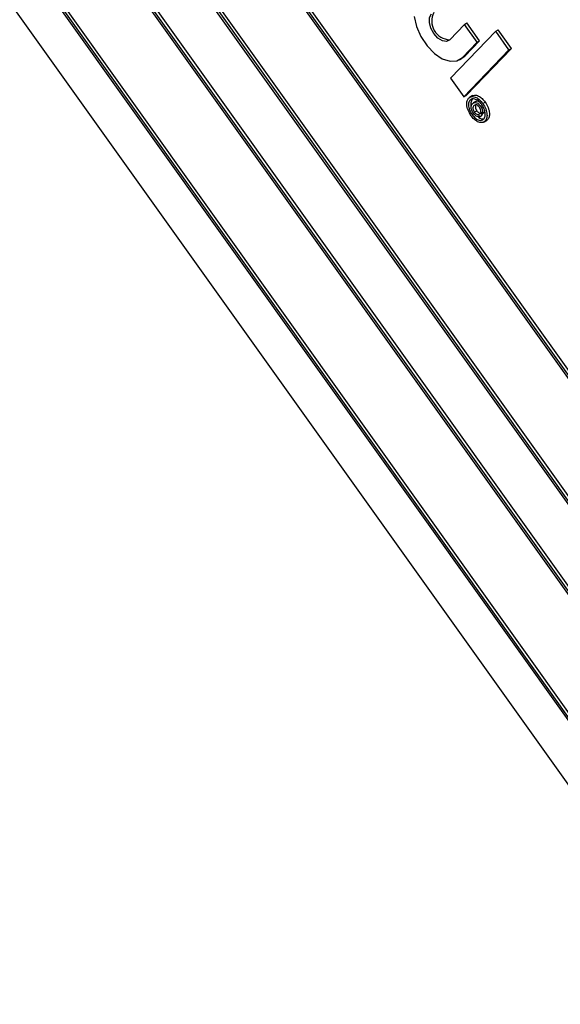
# Model space of a CAD drawing. Units: inches. Extents: x 0.5 to 10.5, y 0.5 to 7.9.
# Drawn here: x 8.3 to 8.4, y 3.4 to 3.5 of the extents above; entities that cross this region are included whole.
import ezdxf

# ---------------------------------------------------------------- set-up
doc = ezdxf.new("R2010")
doc.units = ezdxf.units.IN
doc.header["$MEASUREMENT"] = 0

msp = doc.modelspace()

# ---------------------------------------------------------------- linework, layer by layer
at = {"color": 7, "linetype": 'Continuous', "lineweight": 25}
for p, q in [((8.44072305206017, 3.41459492874754), (8.30643362738245, 3.602810738382595)), ((8.440312076225505, 3.41475292951803), (8.306502256635918, 3.602296539832957)), ((8.441017679885665, 3.414765013770836), (8.306728255207945, 3.602980823405891)), ((8.300014628985, 3.596132030023602), (8.43430405366272, 3.407916220388547)), ((8.300425604819663, 3.59597402925311), (8.434235424409252, 3.408430418938185)), ((8.30072023264516, 3.596144114276407), (8.434474171088999, 3.408678825207665)), ((8.430024721397753, 3.403463748149219), (8.295735296720032, 3.591679557784271)), ((8.429613745563088, 3.40362174891971), (8.2958039259735, 3.591165359234635)), ((8.430319349223247, 3.403633833172516), (8.296029924545527, 3.591849642807568)), ((8.289316298322582, 3.58500084942528), (8.423605723000303, 3.396785039790227)), ((8.289727274157247, 3.58484284865479), (8.423537093746834, 3.397299238339863)), ((8.290021901982742, 3.585012933678086), (8.423775840426583, 3.397547644609344)), ((8.28738647305644, 3.5799284583568), (8.419277872293486, 3.395073645322373)), ((8.380184728964364, 3.524242203731947), (8.378400199392951, 3.522385472848482)), ((8.38395797504141, 3.523412196134298), (8.37849657626605, 3.517729831473284)), ((8.380184728964364, 3.524242203731947), (8.38047935678986, 3.524412288755244)), ((8.381714875275826, 3.522097599065102), (8.380184728964364, 3.524242203731947)), ((8.38200950310132, 3.522267684088399), (8.38047935678986, 3.524412288755244)), ((8.38395797504141, 3.523412196134298), (8.384252602866903, 3.523582281157595)), ((8.385559142294417, 3.521168050762395), (8.38395797504141, 3.523412196134298)), ((8.38585377011991, 3.521338135785692), (8.384252602866903, 3.523582281157595)), ((8.379930345704413, 3.520240868181637), (8.381714875275826, 3.522097599065102)), ((8.380224973529907, 3.520410953204933), (8.38200950310132, 3.522267684088399)), ((8.381714875275826, 3.522097599065102), (8.38200950310132, 3.522267684088399)), ((8.380097743519057, 3.515485686101382), (8.385559142294417, 3.521168050762395)), ((8.380392371344554, 3.515655771124679), (8.38585377011991, 3.521338135785692)), ((8.385559142294417, 3.521168050762395), (8.38585377011991, 3.521338135785692)), ((8.379583321688559, 3.519968041998161), (8.379877949514052, 3.520138127021458)), ((8.379877949514052, 3.520138127021458), (8.380224973529907, 3.520410953204933)), ((8.379930345704413, 3.520240868181637), (8.380224973529907, 3.520410953204933)), ((8.37849657626605, 3.517729831473284), (8.380097743519057, 3.515485686101382)), ((8.380097743519057, 3.515485686101382), (8.380392371344554, 3.515655771124679)), ((8.381149728972952, 3.515626248259983), (8.380781444191083, 3.515413641980863)), ((8.380856723926737, 3.515085453574795), (8.381151351752232, 3.515255538598091)), ((8.381602227941038, 3.514951539580024), (8.381233943159168, 3.514738933300904)), ((8.381326467755985, 3.514420301919258), (8.38162109558148, 3.514590386942554)), ((8.381367246167663, 3.513634312708975), (8.381661873993158, 3.513804397732271)), ((8.382121112073282, 3.514355101276935), (8.382286541376864, 3.514450601581111)), ((8.382388823100161, 3.514673498916208), (8.382683450925654, 3.514843583939505)), ((8.381092929220744, 3.513325173718267), (8.3812932670545, 3.513440826287961)), ((8.381877004796888, 3.513353359230762), (8.382171632622383, 3.513523444254058)), ((8.381877004796888, 3.513353359230762), (8.382015586277248, 3.513072426193404)), ((8.382015586277248, 3.513072426193404), (8.382310214102743, 3.5132425112167)), ((8.38234575635023, 3.513476686445935), (8.382136166986067, 3.513683738650529)), ((8.382171632622383, 3.513523444254058), (8.382310214102743, 3.5132425112167)), ((8.38234575635023, 3.513476686445935), (8.382640384175724, 3.513646771469231)), ((8.38250950628151, 3.512420217115967), (8.382877791063377, 3.512632823395087)), ((8.38267218618746, 3.512540959098897), (8.382966814012953, 3.512711044122192)), ((8.382966814012953, 3.512711044122192), (8.382822771563632, 3.512645573723548))]:
    msp.add_line(p, q, dxfattribs=at)
at = {"color": 7, "linetype": 'Continuous', "lineweight": 25, "flags": 128}
for points in [[(8.374081925302049, 3.525195955131659), (8.374371566646545, 3.523978034858501), (8.374913341465323, 3.522757274038141), (8.37566040168543, 3.521639233671185), (8.376548147900467, 3.520720592368126), (8.37749981537718, 3.520080786406349), (8.378433112015907, 3.519775140757295), (8.379267334270631, 3.51983008505403), (8.379930345704413, 3.520240868181637)], [(8.378400199392951, 3.522385472848482), (8.37801150498595, 3.522187914800961), (8.377512566938814, 3.522257885262316), (8.37697934404633, 3.522584731864089), (8.376493014660205, 3.523118695174033), (8.376127618020888, 3.523778484118597), (8.375938782454387, 3.524463651811974), (8.375955256463904, 3.525069887683907), (8.376174532030825, 3.525504897818437)]]:
    msp.add_lwpolyline(points, dxfattribs=at)
at = {"color": 7, "linetype": 'Continuous', "lineweight": 25}
msp.add_arc((8.378500486729635, 3.524648476403516), 0.002275962287462775, 153.1908006947949, 267.2202878729539, dxfattribs=at)
for points, knots in [([(8.380968665424085, 3.513195882260927), (8.380836505924451, 3.51341434063278), (8.380572293446434, 3.513851081297887), (8.38042849957165, 3.514509865849228), (8.38047374798937, 3.515023077381559), (8.380613023618086, 3.515227345675871), (8.380682638504474, 3.515329446195772)], [0, 0, 0, 0, 0.2796594943561603, 0.5590935816863902, 0.7796193741720754, 0.9999999999999999, 0.9999999999999999, 0.9999999999999999, 0.9999999999999999]), ([(8.380856723926737, 3.515085453574795), (8.3807868523119, 3.514973856616808), (8.380647150388894, 3.514750728674673), (8.380669955315543, 3.514243994288271), (8.380830925524563, 3.513744775837474), (8.38100561527249, 3.513465008072733), (8.381092929220744, 3.513325173718267)], [0, 0, 0, 0, 0.2796386457149403, 0.5591119747773996, 0.7796340387689805, 1, 1, 1, 1]), ([(8.380682638504474, 3.515329446195772), (8.380806016573027, 3.515410543260297), (8.381052690395238, 3.515572683283333), (8.381551413798512, 3.515453518463992), (8.38201844735372, 3.51512721462152), (8.382265387300087, 3.514824709576271), (8.382388823100161, 3.514673498916208)], [0, 0, 0, 0, 0.2796413818627228, 0.5590961936999386, 0.7796091119069852, 1, 1, 1, 1]), ([(8.382264559303504, 3.51454420745887), (8.382132782064183, 3.51470056370129), (8.381869344519004, 3.515013137442319), (8.381441627641426, 3.515236826410066), (8.38108935233594, 3.515253882279953), (8.380934247286966, 3.51514158239942), (8.380856723926737, 3.515085453574795)], [0, 0, 0, 0, 0.2796517005655776, 0.5590552502256902, 0.7796105355404253, 1, 1, 1, 1]), ([(8.381151351752232, 3.515255538598091), (8.381084597966305, 3.51514386108175), (8.380951129857927, 3.514920572070532), (8.380935965325964, 3.514549132089893), (8.381002691492421, 3.514350585716191), (8.381005795341286, 3.514341350089908)], [0, 0, 0, 0, 0.4882417912365685, 0.9761949439041644, 1, 1, 1, 1]), ([(8.381131678930934, 3.515569907721173), (8.38120845651302, 3.515616680542401), (8.381410618256133, 3.515739837260974), (8.381847546582003, 3.515620246052588), (8.382312736863806, 3.515298054398035), (8.38255990237459, 3.514995046137549), (8.382683450925654, 3.514843583939505)], [0, 0, 0, 0, 0.1919516808962295, 0.5054247001466078, 0.7527807925310193, 0.9999999999999999, 0.9999999999999999, 0.9999999999999999, 0.9999999999999999]), ([(8.381574595481773, 3.514914654630347), (8.381604121076032, 3.514938213604193), (8.381683796739885, 3.51500178817155), (8.381805043671497, 3.514970518054096), (8.381881359848412, 3.514950835776087)], [0, 0, 0, 0, 0.3705723031268387, 1, 1, 1, 1]), ([(8.38126085721347, 3.513479968437876), (8.381182666463593, 3.513606019725286), (8.381026423072983, 3.513857899654385), (8.3809655485051, 3.514238528072702), (8.381025496330714, 3.51450773588508), (8.381113558616274, 3.514615712638524), (8.3811576524501, 3.51466977788329)], [0, 0, 0, 0, 0.2794779092051097, 0.5584621736325563, 0.7789167585194413, 0.9999999999999999, 0.9999999999999999, 0.9999999999999999, 0.9999999999999999]), ([(8.3811576524501, 3.514669777883291), (8.38122426995532, 3.514724354739053), (8.381357139897977, 3.514833209366251), (8.381635048961394, 3.514811469435892), (8.381909733744948, 3.514623201168221), (8.382050599833526, 3.514444534871957), (8.382121112073282, 3.514355101276935)], [0, 0, 0, 0, 0.2805681087209879, 0.5595986879750536, 0.7795517486447994, 1, 1, 1, 1]), ([(8.381326467755985, 3.514420301919258), (8.381288535217632, 3.514374149198152), (8.381212922872752, 3.514282151256098), (8.381182147924367, 3.514070479450948), (8.381241795238862, 3.513832113599678), (8.381325410086514, 3.513700276462243), (8.381367246167663, 3.513634312708975)], [0, 0, 0, 0, 0.2810014889083296, 0.5601307588039677, 0.7799146229901028, 1, 1, 1, 1]), ([(8.381980139184757, 3.5142492287542), (8.381916749341947, 3.514324227684551), (8.381789918142012, 3.514474286493794), (8.381566314259338, 3.514563550092034), (8.38147438158613, 3.514498395909095), (8.381430548470586, 3.514467330666139)], [0, 0, 0, 0, 0.3433060303842436, 0.6868910514389874, 1, 1, 1, 1]), ([(8.38162109558148, 3.514590386942554), (8.381583163043127, 3.514544234221449), (8.381507550698247, 3.514452236279393), (8.38147677574986, 3.514240564474245), (8.381536423064357, 3.514002198622975), (8.38162003791201, 3.513870361485539), (8.381661873993158, 3.513804397732271)], [0, 0, 0, 0, 0.2810014889083296, 0.5601307588039677, 0.7799146229901028, 1, 1, 1, 1]), ([(8.381661873993158, 3.513804397732271), (8.381706431526462, 3.513748327861978), (8.381795522754018, 3.513636218119744), (8.381942162107727, 3.513537642395036), (8.382072711651125, 3.513498535444949), (8.382138656144551, 3.51351514060741), (8.382171632622383, 3.513523444254058)], [0, 0, 0, 0, 0.2799331755194531, 0.5597165819460868, 0.7798300415915659, 1, 1, 1, 1]), ([(8.382136166986067, 3.513683738650529), (8.382142879227569, 3.513729959063177), (8.382156296633369, 3.513822351154931), (8.382115718987466, 3.5140272362011), (8.382031489604303, 3.514165149779972), (8.381980139184757, 3.5142492287542)], [0, 0, 0, 0, 0.2809698644111377, 0.5616434818518167, 1, 1, 1, 1]), ([(8.382121112073282, 3.514355101276935), (8.382175062365315, 3.514273081936887), (8.382282811087192, 3.514109274129247), (8.382369323711284, 3.5138533661804), (8.382389253602858, 3.513634135628413), (8.382360259478395, 3.513529184144868), (8.38234575635023, 3.513476686445935)], [0, 0, 0, 0, 0.2801971644251801, 0.5596056147877813, 0.7797106713859701, 1, 1, 1, 1]), ([(8.382498100765197, 3.512784951719873), (8.382567838064393, 3.512896541403634), (8.382707266837764, 3.513119647444551), (8.382688173428477, 3.513624708309083), (8.382525270232577, 3.514124152917456), (8.382351441341067, 3.514404224088877), (8.382264559303504, 3.51454420745887)], [0, 0, 0, 0, 0.2796560815524117, 0.5591283985269098, 0.7796463941808373, 1, 1, 1, 1]), ([(8.382388823100161, 3.514673498916208), (8.382520460622723, 3.51445485098687), (8.382783575826465, 3.514017820622306), (8.382929493791451, 3.513358307731669), (8.382881052375811, 3.512847115216089), (8.382741792158079, 3.512642987550064), (8.38267218618746, 3.512540959098897)], [0, 0, 0, 0, 0.2797098303612622, 0.5590800219540455, 0.7796164364934756, 1, 1, 1, 1]), ([(8.382683450925654, 3.514843583939505), (8.382815088448217, 3.514624936010166), (8.383078203651959, 3.514187905645602), (8.383224121616946, 3.513528392754966), (8.383175680201306, 3.513017200239386), (8.383036419983576, 3.51281307257336), (8.382966814012953, 3.512711044122192)], [0, 0, 0, 0, 0.2797098303612622, 0.5590800219540455, 0.7796164364934756, 1, 1, 1, 1]), ([(8.38267218618746, 3.512540959098897), (8.382548854737964, 3.512460193345694), (8.382302267300412, 3.512298711256532), (8.38180464558582, 3.512416829722499), (8.381337907726868, 3.512741611619268), (8.38109172450925, 3.513044485389119), (8.380968665424085, 3.513195882260927)], [0, 0, 0, 0, 0.279649651568662, 0.559128197022529, 0.7796223427618921, 1, 1, 1, 1]), ([(8.381092929220744, 3.513325173718267), (8.381224358646643, 3.513168702979255), (8.381487148971114, 3.512855843085104), (8.38191435332238, 3.512633539546456), (8.382265951014928, 3.512616662345164), (8.382420735556616, 3.512728868340238), (8.382498100765197, 3.512784951719873)], [0, 0, 0, 0, 0.2796433864363878, 0.5591409667621458, 0.7796475624112894, 1, 1, 1, 1]), ([(8.382015586277248, 3.513072426193404), (8.381952961768743, 3.513056668356673), (8.381827755090212, 3.513025163336594), (8.381609150966257, 3.513121246898955), (8.38141436348001, 3.513280636948174), (8.381312048522306, 3.513413495321957), (8.38126085721347, 3.513479968437876)], [0, 0, 0, 0, 0.2797589807284143, 0.5593288251221076, 0.7795187066034809, 0.9999999999999999, 0.9999999999999999, 0.9999999999999999, 0.9999999999999999]), ([(8.381367246167663, 3.513634312708975), (8.381411803700967, 3.513578242838682), (8.381500894928523, 3.513466133096447), (8.381647534282232, 3.51336755737174), (8.38177808382563, 3.513328450421653), (8.381844028319057, 3.513345055584114), (8.381877004796888, 3.513353359230762)], [0, 0, 0, 0, 0.2799331755194531, 0.5597165819460868, 0.7798300415915659, 1, 1, 1, 1]), ([(8.381814758084483, 3.513052370692479), (8.381957431163723, 3.512958149893618), (8.382218602977543, 3.512785672947937), (8.382443503411253, 3.512807496932764), (8.3825455451148, 3.512817398899395)], [0, 0, 0, 0, 0.5462805390538097, 1, 1, 1, 1])]:
    msp.add_open_spline(points, degree=3, knots=knots, dxfattribs=at)

doc.saveas('drawing.dxf')
